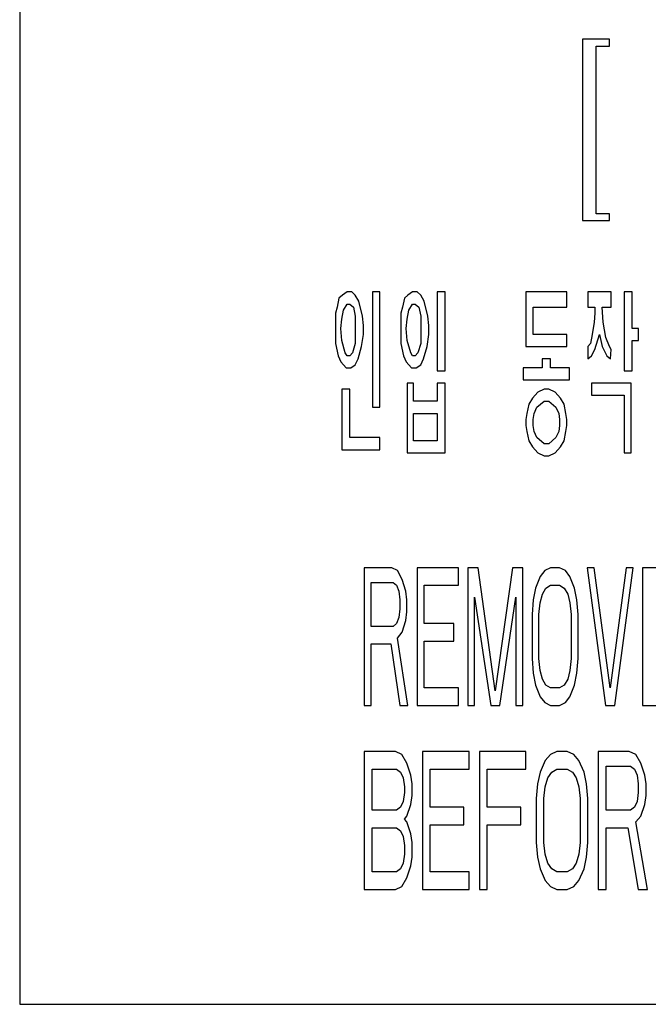
# Model space of a CAD drawing. Units: millimetres. Extents: x 450 to 6150, y 102 to 4294.
# Drawn here: x 1444 to 1471, y 2115 to 2158 of the extents above; entities that cross this region are included whole.
import ezdxf

# ---------------------------------------------------------------- set-up
doc = ezdxf.new("R2010")
doc.units = ezdxf.units.MM
doc.header["$LTSCALE"] = 346.5
doc.layers.add('79663172710_BL131', color=7, linetype='CONTINUOUS')

# ---------------------------------------------------------------- blocks, each defined once
blk = doc.blocks.new('79663172710_BL131', base_point=(2374.112, 2966.771))
at = {"layer": '79663172710_BL131', "color": 7, "linetype": 'Continuous'}
for p, q in [((1443.965, 2175.126), (1443.965, 2115.126)), ((1468.465, 2157.126), (1468.465, 2149.232)), ((1469.632, 2157.126), (1468.465, 2157.126)), ((1469.632, 2156.828), (1469.632, 2157.126)), ((1469.049, 2149.53), (1469.049, 2156.828)), ((1469.049, 2156.828), (1469.632, 2156.828)), ((1469.632, 2149.53), (1469.049, 2149.53)), ((1469.632, 2149.232), (1469.632, 2149.53)), ((1468.465, 2149.232), (1469.632, 2149.232)), ((1458.019, 2145.994), (1457.861, 2145.862)), ((1458.216, 2146.126), (1458.019, 2145.994)), ((1458.414, 2146.126), (1458.216, 2146.126)), ((1458.572, 2145.994), (1458.414, 2146.126)), ((1458.73, 2145.729), (1458.572, 2145.994)), ((1459.323, 2146.126), (1459.323, 2141.107)), ((1459.639, 2146.126), (1459.323, 2146.126)), ((1459.639, 2141.107), (1459.639, 2146.126)), ((1460.864, 2145.994), (1460.706, 2145.862)), ((1461.061, 2146.126), (1460.864, 2145.994)), ((1461.259, 2146.126), (1461.061, 2146.126)), ((1461.417, 2145.994), (1461.259, 2146.126)), ((1461.575, 2145.729), (1461.417, 2145.994)), ((1462.128, 2146.126), (1462.128, 2142.692)), ((1462.484, 2146.126), (1462.128, 2146.126)), ((1462.484, 2142.692), (1462.484, 2146.126)), ((1466.001, 2146.126), (1466.001, 2143.748)), ((1467.779, 2146.126), (1466.001, 2146.126)), ((1467.779, 2145.465), (1467.779, 2146.126)), ((1468.688, 2146.126), (1468.688, 2145.465)), ((1469.715, 2146.126), (1468.688, 2146.126)), ((1469.715, 2145.465), (1469.715, 2146.126)), ((1470.269, 2146.126), (1470.269, 2142.692)), ((1470.624, 2146.126), (1470.269, 2146.126)), ((1470.624, 2144.541), (1470.624, 2146.126)), ((1457.861, 2145.862), (1457.782, 2145.465)), ((1458.058, 2145.333), (1458.216, 2145.597)), ((1458.216, 2145.597), (1458.335, 2145.597)), ((1458.335, 2145.597), (1458.493, 2145.465)), ((1458.888, 2145.069), (1458.73, 2145.729)), ((1460.706, 2145.862), (1460.627, 2145.465)), ((1460.903, 2145.333), (1461.061, 2145.597)), ((1461.061, 2145.597), (1461.18, 2145.597)), ((1461.18, 2145.597), (1461.338, 2145.465)), ((1461.733, 2145.069), (1461.575, 2145.729)), ((1457.782, 2145.465), (1457.703, 2145.201)), ((1457.703, 2145.201), (1457.703, 2143.88)), ((1457.979, 2144.937), (1458.058, 2145.333)), ((1458.493, 2145.465), (1458.572, 2145.069)), ((1460.627, 2145.465), (1460.548, 2145.201)), ((1460.548, 2145.201), (1460.548, 2143.88)), ((1460.824, 2144.937), (1460.903, 2145.333)), ((1461.338, 2145.465), (1461.417, 2145.069)), ((1466.317, 2144.277), (1466.317, 2145.465)), ((1466.317, 2145.465), (1467.779, 2145.465)), ((1468.688, 2145.465), (1469.004, 2145.465)), ((1469.004, 2145.201), (1468.965, 2144.805)), ((1469.004, 2145.465), (1469.004, 2145.201)), ((1469.36, 2144.805), (1469.32, 2145.465)), ((1469.32, 2145.465), (1469.715, 2145.465)), ((1457.94, 2144.541), (1457.979, 2144.937)), ((1458.572, 2145.069), (1458.572, 2143.88)), ((1458.928, 2144.673), (1458.888, 2145.069)), ((1458.928, 2144.277), (1458.928, 2144.673)), ((1460.785, 2144.541), (1460.824, 2144.937)), ((1461.417, 2145.069), (1461.417, 2143.88)), ((1461.773, 2144.673), (1461.733, 2145.069)), ((1461.773, 2144.277), (1461.773, 2144.673)), ((1468.965, 2144.805), (1468.886, 2144.277)), ((1469.478, 2144.145), (1469.36, 2144.805)), ((1457.979, 2144.013), (1457.94, 2144.541)), ((1458.849, 2143.748), (1458.928, 2144.277)), ((1460.824, 2144.013), (1460.785, 2144.541)), ((1461.694, 2143.748), (1461.773, 2144.277)), ((1467.779, 2144.277), (1466.317, 2144.277)), ((1467.779, 2143.748), (1467.779, 2144.277)), ((1468.886, 2144.277), (1468.807, 2143.88)), ((1469.004, 2143.616), (1469.202, 2144.277)), ((1469.202, 2144.277), (1469.32, 2143.748)), ((1470.901, 2144.541), (1470.624, 2144.541)), ((1470.901, 2144.013), (1470.901, 2144.541)), ((1457.703, 2143.88), (1457.821, 2143.352)), ((1458.137, 2143.484), (1457.979, 2144.013)), ((1458.572, 2143.88), (1458.453, 2143.484)), ((1460.548, 2143.88), (1460.666, 2143.352)), ((1460.982, 2143.484), (1460.824, 2144.013)), ((1461.417, 2143.88), (1461.299, 2143.484)), ((1468.807, 2143.88), (1468.688, 2143.748)), ((1469.636, 2143.748), (1469.478, 2144.145)), ((1470.624, 2142.692), (1470.624, 2144.013)), ((1470.624, 2144.013), (1470.901, 2144.013)), ((1458.216, 2143.352), (1458.137, 2143.484)), ((1458.453, 2143.484), (1458.335, 2143.352)), ((1458.69, 2143.22), (1458.849, 2143.748)), ((1461.061, 2143.352), (1460.982, 2143.484)), ((1461.299, 2143.484), (1461.18, 2143.352)), ((1461.536, 2143.22), (1461.694, 2143.748)), ((1466.001, 2143.748), (1467.779, 2143.748)), ((1468.688, 2143.748), (1468.688, 2143.22)), ((1468.846, 2143.352), (1469.004, 2143.616)), ((1469.32, 2143.748), (1469.518, 2143.352)), ((1469.715, 2143.616), (1469.636, 2143.748)), ((1469.676, 2143.22), (1469.715, 2143.616)), ((1457.821, 2143.352), (1457.94, 2143.088)), ((1457.94, 2143.088), (1458.177, 2142.824)), ((1458.335, 2143.352), (1458.216, 2143.352)), ((1458.374, 2142.824), (1458.572, 2142.956)), ((1458.572, 2142.956), (1458.69, 2143.22)), ((1460.666, 2143.352), (1460.785, 2143.088)), ((1460.785, 2143.088), (1461.022, 2142.824)), ((1461.18, 2143.352), (1461.061, 2143.352)), ((1461.22, 2142.824), (1461.417, 2142.956)), ((1461.417, 2142.956), (1461.536, 2143.22)), ((1466.712, 2143.22), (1466.712, 2142.824)), ((1467.068, 2143.22), (1466.712, 2143.22)), ((1467.068, 2142.824), (1467.068, 2143.22)), ((1468.688, 2143.22), (1468.846, 2143.352)), ((1469.518, 2143.352), (1469.676, 2143.22)), ((1458.177, 2142.824), (1458.374, 2142.824)), ((1461.022, 2142.824), (1461.22, 2142.824)), ((1462.128, 2142.692), (1462.484, 2142.692)), ((1465.882, 2142.824), (1465.882, 2142.296)), ((1466.712, 2142.824), (1465.882, 2142.824)), ((1467.898, 2142.824), (1467.068, 2142.824)), ((1467.898, 2142.296), (1467.898, 2142.824)), ((1470.269, 2142.692), (1470.624, 2142.692)), ((1460.824, 2142.163), (1460.824, 2139.126)), ((1461.101, 2142.163), (1460.824, 2142.163)), ((1461.101, 2141.371), (1461.101, 2142.163)), ((1462.128, 2142.163), (1462.128, 2141.371)), ((1462.484, 2142.163), (1462.128, 2142.163)), ((1462.484, 2139.126), (1462.484, 2142.163)), ((1465.882, 2142.296), (1467.898, 2142.296)), ((1468.846, 2142.163), (1468.846, 2141.635)), ((1470.585, 2142.163), (1468.846, 2142.163)), ((1470.585, 2139.126), (1470.585, 2142.163)), ((1457.979, 2141.899), (1457.979, 2139.258)), ((1458.335, 2141.899), (1457.979, 2141.899)), ((1458.335, 2139.786), (1458.335, 2141.899)), ((1466.515, 2141.767), (1466.278, 2141.503)), ((1466.791, 2141.899), (1466.515, 2141.767)), ((1466.989, 2141.899), (1466.791, 2141.899)), ((1467.265, 2141.767), (1466.989, 2141.899)), ((1467.503, 2141.503), (1467.265, 2141.767)), ((1462.128, 2141.371), (1461.101, 2141.371)), ((1466.12, 2141.239), (1466.04, 2140.843)), ((1466.278, 2141.503), (1466.12, 2141.239)), ((1466.475, 2141.107), (1466.791, 2141.371)), ((1466.791, 2141.371), (1466.989, 2141.371)), ((1466.989, 2141.371), (1467.305, 2141.107)), ((1467.661, 2141.239), (1467.503, 2141.503)), ((1467.74, 2140.843), (1467.661, 2141.239)), ((1468.846, 2141.635), (1470.269, 2141.635)), ((1470.269, 2141.635), (1470.269, 2139.126)), ((1459.323, 2141.107), (1459.639, 2141.107)), ((1461.101, 2139.654), (1461.101, 2140.843)), ((1461.101, 2140.843), (1462.128, 2140.843)), ((1462.128, 2140.843), (1462.128, 2139.654)), ((1466.04, 2140.843), (1466.001, 2140.579)), ((1466.317, 2140.579), (1466.357, 2140.843)), ((1466.357, 2140.843), (1466.475, 2141.107)), ((1467.305, 2141.107), (1467.424, 2140.843)), ((1467.424, 2140.843), (1467.463, 2140.579)), ((1467.779, 2140.579), (1467.74, 2140.843)), ((1466.001, 2140.579), (1466.001, 2140.314)), ((1466.317, 2140.314), (1466.317, 2140.579)), ((1467.463, 2140.579), (1467.463, 2140.314)), ((1467.779, 2140.314), (1467.779, 2140.579)), ((1466.001, 2140.314), (1466.04, 2140.05)), ((1466.04, 2140.05), (1466.12, 2139.654)), ((1466.357, 2140.05), (1466.317, 2140.314)), ((1466.475, 2139.786), (1466.357, 2140.05)), ((1467.424, 2140.05), (1467.305, 2139.786)), ((1467.463, 2140.314), (1467.424, 2140.05)), ((1467.661, 2139.654), (1467.74, 2140.05)), ((1467.74, 2140.05), (1467.779, 2140.314)), ((1459.639, 2139.786), (1458.335, 2139.786)), ((1459.639, 2139.258), (1459.639, 2139.786)), ((1462.128, 2139.654), (1461.101, 2139.654)), ((1466.12, 2139.654), (1466.278, 2139.39)), ((1466.791, 2139.522), (1466.475, 2139.786)), ((1466.989, 2139.522), (1466.791, 2139.522)), ((1467.305, 2139.786), (1466.989, 2139.522)), ((1467.503, 2139.39), (1467.661, 2139.654)), ((1457.979, 2139.258), (1459.639, 2139.258)), ((1460.824, 2139.126), (1462.484, 2139.126)), ((1466.278, 2139.39), (1466.515, 2139.126)), ((1466.515, 2139.126), (1466.791, 2138.994)), ((1466.989, 2138.994), (1467.265, 2139.126)), ((1467.265, 2139.126), (1467.503, 2139.39)), ((1470.269, 2139.126), (1470.585, 2139.126)), ((1466.791, 2138.994), (1466.989, 2138.994)), ((1458.965, 2134.126), (1458.965, 2128.126)), ((1460.165, 2134.126), (1458.965, 2134.126)), ((1460.415, 2133.998), (1460.165, 2134.126)), ((1460.615, 2133.615), (1460.415, 2133.998)), ((1461.265, 2134.126), (1461.265, 2128.126)), ((1463.065, 2134.126), (1461.265, 2134.126)), ((1463.065, 2133.36), (1463.065, 2134.126)), ((1463.465, 2134.126), (1463.465, 2128.126)), ((1463.915, 2134.126), (1463.465, 2134.126)), ((1464.665, 2128.764), (1463.915, 2134.126)), ((1465.415, 2134.126), (1464.665, 2128.764)), ((1465.865, 2134.126), (1465.415, 2134.126)), ((1465.865, 2128.126), (1465.865, 2134.126)), ((1466.815, 2133.998), (1466.615, 2133.743)), ((1467.065, 2134.126), (1466.815, 2133.998)), ((1467.465, 2134.126), (1467.065, 2134.126)), ((1467.715, 2133.998), (1467.465, 2134.126)), ((1467.915, 2133.743), (1467.715, 2133.998)), ((1468.665, 2134.126), (1469.465, 2128.126)), ((1468.965, 2134.126), (1468.665, 2134.126)), ((1469.665, 2128.892), (1468.965, 2134.126)), ((1470.365, 2134.126), (1469.665, 2128.892)), ((1469.865, 2128.126), (1470.665, 2134.126)), ((1470.665, 2134.126), (1470.365, 2134.126)), ((1471.065, 2134.126), (1471.065, 2128.126)), ((1472.865, 2134.126), (1471.065, 2134.126)), ((1460.765, 2133.104), (1460.615, 2133.615)), ((1466.615, 2133.743), (1466.415, 2133.232)), ((1468.115, 2133.232), (1467.915, 2133.743)), ((1459.265, 2131.573), (1459.265, 2133.487)), ((1459.265, 2133.487), (1460.215, 2133.487)), ((1460.215, 2133.487), (1460.365, 2133.36)), ((1460.365, 2133.36), (1460.465, 2133.104)), ((1460.465, 2133.104), (1460.515, 2132.721)), ((1460.815, 2132.721), (1460.765, 2133.104)), ((1461.565, 2131.7), (1461.565, 2133.36)), ((1461.565, 2133.36), (1463.065, 2133.36)), ((1466.415, 2133.232), (1466.315, 2132.721)), ((1466.715, 2132.977), (1466.865, 2133.232)), ((1466.865, 2133.232), (1467.065, 2133.36)), ((1467.065, 2133.36), (1467.465, 2133.36)), ((1467.465, 2133.36), (1467.665, 2133.232)), ((1467.665, 2133.232), (1467.815, 2132.977)), ((1468.215, 2132.721), (1468.115, 2133.232)), ((1460.515, 2132.721), (1460.515, 2132.338)), ((1460.815, 2132.211), (1460.815, 2132.721)), ((1463.765, 2128.126), (1463.765, 2132.849)), ((1463.765, 2132.849), (1464.465, 2128.126)), ((1464.865, 2128.126), (1465.565, 2132.849)), ((1465.565, 2132.849), (1465.565, 2128.126)), ((1466.315, 2132.721), (1466.265, 2132.083)), ((1466.615, 2132.594), (1466.715, 2132.977)), ((1467.815, 2132.977), (1467.915, 2132.594)), ((1468.265, 2132.083), (1468.215, 2132.721)), ((1460.515, 2132.338), (1460.465, 2131.955)), ((1466.565, 2132.083), (1466.615, 2132.594)), ((1467.915, 2132.594), (1467.965, 2132.083)), ((1460.465, 2131.955), (1460.365, 2131.7)), ((1460.615, 2131.317), (1460.765, 2131.828)), ((1460.765, 2131.828), (1460.815, 2132.211)), ((1466.265, 2132.083), (1466.265, 2130.168)), ((1466.565, 2130.168), (1466.565, 2132.083)), ((1467.965, 2132.083), (1467.965, 2130.168)), ((1468.265, 2130.168), (1468.265, 2132.083)), ((1460.215, 2131.573), (1459.265, 2131.573)), ((1460.365, 2131.7), (1460.215, 2131.573)), ((1462.865, 2131.7), (1461.565, 2131.7)), ((1462.865, 2130.934), (1462.865, 2131.7)), ((1460.415, 2131.062), (1460.615, 2131.317)), ((1460.865, 2128.126), (1460.415, 2131.062)), ((1461.565, 2128.892), (1461.565, 2130.934)), ((1461.565, 2130.934), (1462.865, 2130.934)), ((1459.265, 2128.126), (1459.265, 2130.807)), ((1459.265, 2130.807), (1460.115, 2130.807)), ((1460.115, 2130.807), (1460.515, 2128.126)), ((1466.265, 2130.168), (1466.315, 2129.53)), ((1466.615, 2129.658), (1466.565, 2130.168)), ((1467.965, 2130.168), (1467.915, 2129.658)), ((1468.215, 2129.53), (1468.265, 2130.168)), ((1466.715, 2129.275), (1466.615, 2129.658)), ((1467.915, 2129.658), (1467.815, 2129.275)), ((1466.315, 2129.53), (1466.415, 2129.019)), ((1466.865, 2129.019), (1466.715, 2129.275)), ((1467.815, 2129.275), (1467.665, 2129.019)), ((1468.115, 2129.019), (1468.215, 2129.53)), ((1463.065, 2128.892), (1461.565, 2128.892)), ((1463.065, 2128.126), (1463.065, 2128.892)), ((1466.415, 2129.019), (1466.615, 2128.509)), ((1467.065, 2128.892), (1466.865, 2129.019)), ((1467.465, 2128.892), (1467.065, 2128.892)), ((1467.665, 2129.019), (1467.465, 2128.892)), ((1467.915, 2128.509), (1468.115, 2129.019)), ((1466.615, 2128.509), (1466.815, 2128.253)), ((1467.715, 2128.253), (1467.915, 2128.509)), ((1458.965, 2128.126), (1459.265, 2128.126)), ((1460.515, 2128.126), (1460.865, 2128.126)), ((1461.265, 2128.126), (1463.065, 2128.126)), ((1463.465, 2128.126), (1463.765, 2128.126)), ((1464.465, 2128.126), (1464.865, 2128.126)), ((1465.565, 2128.126), (1465.865, 2128.126)), ((1466.815, 2128.253), (1467.065, 2128.126)), ((1467.065, 2128.126), (1467.465, 2128.126)), ((1467.465, 2128.126), (1467.715, 2128.253)), ((1469.465, 2128.126), (1469.865, 2128.126)), ((1471.065, 2128.126), (1472.865, 2128.126)), ((1458.965, 2126.126), (1458.965, 2120.126)), ((1460.315, 2126.126), (1458.965, 2126.126)), ((1460.597, 2125.998), (1460.315, 2126.126)), ((1460.822, 2125.615), (1460.597, 2125.998)), ((1461.497, 2126.126), (1461.497, 2120.126)), ((1463.522, 2126.126), (1461.497, 2126.126)), ((1463.522, 2125.36), (1463.522, 2126.126)), ((1463.972, 2126.126), (1463.972, 2120.126)), ((1465.997, 2126.126), (1463.972, 2126.126)), ((1465.997, 2125.36), (1465.997, 2126.126)), ((1467.065, 2125.998), (1466.84, 2125.743)), ((1467.347, 2126.126), (1467.065, 2125.998)), ((1467.797, 2126.126), (1467.347, 2126.126)), ((1468.078, 2125.998), (1467.797, 2126.126)), ((1468.303, 2125.743), (1468.078, 2125.998)), ((1469.147, 2126.126), (1469.147, 2120.126)), ((1470.497, 2126.126), (1469.147, 2126.126)), ((1470.778, 2125.998), (1470.497, 2126.126)), ((1471.003, 2125.615), (1470.778, 2125.998)), ((1460.99, 2125.104), (1460.822, 2125.615)), ((1466.84, 2125.743), (1466.615, 2125.232)), ((1468.528, 2125.232), (1468.303, 2125.743)), ((1469.484, 2123.573), (1469.484, 2125.487)), ((1469.484, 2125.487), (1470.553, 2125.487)), ((1470.553, 2125.487), (1470.722, 2125.36)), ((1471.172, 2125.104), (1471.003, 2125.615)), ((1459.303, 2123.573), (1459.303, 2125.36)), ((1459.303, 2125.36), (1460.372, 2125.36)), ((1460.372, 2125.36), (1460.54, 2125.232)), ((1460.54, 2125.232), (1460.653, 2124.977)), ((1460.653, 2124.977), (1460.709, 2124.594)), ((1461.047, 2124.721), (1460.99, 2125.104)), ((1461.834, 2123.7), (1461.834, 2125.36)), ((1461.834, 2125.36), (1463.522, 2125.36)), ((1464.309, 2123.7), (1464.309, 2125.36)), ((1464.309, 2125.36), (1465.997, 2125.36)), ((1466.615, 2125.232), (1466.503, 2124.721)), ((1466.84, 2124.594), (1466.953, 2124.977)), ((1466.953, 2124.977), (1467.122, 2125.232)), ((1467.122, 2125.232), (1467.347, 2125.36)), ((1467.347, 2125.36), (1467.797, 2125.36)), ((1467.797, 2125.36), (1468.022, 2125.232)), ((1468.022, 2125.232), (1468.19, 2124.977)), ((1468.19, 2124.977), (1468.303, 2124.594)), ((1468.64, 2124.721), (1468.528, 2125.232)), ((1470.722, 2125.36), (1470.834, 2125.104)), ((1470.834, 2125.104), (1470.89, 2124.721)), ((1471.228, 2124.721), (1471.172, 2125.104)), ((1460.709, 2124.594), (1460.709, 2124.338)), ((1461.047, 2124.211), (1461.047, 2124.721)), ((1466.503, 2124.721), (1466.447, 2124.083)), ((1466.784, 2124.083), (1466.84, 2124.594)), ((1468.303, 2124.594), (1468.359, 2124.083)), ((1468.697, 2124.083), (1468.64, 2124.721)), ((1470.89, 2124.721), (1470.89, 2124.338)), ((1471.228, 2124.211), (1471.228, 2124.721)), ((1460.709, 2124.338), (1460.653, 2123.955)), ((1460.99, 2123.828), (1461.047, 2124.211)), ((1466.447, 2124.083), (1466.447, 2122.168)), ((1466.784, 2122.168), (1466.784, 2124.083)), ((1468.359, 2124.083), (1468.359, 2122.168)), ((1468.697, 2122.168), (1468.697, 2124.083)), ((1470.89, 2124.338), (1470.834, 2123.955)), ((1471.172, 2123.828), (1471.228, 2124.211)), ((1460.54, 2123.7), (1460.372, 2123.573)), ((1460.653, 2123.955), (1460.54, 2123.7)), ((1460.822, 2123.317), (1460.99, 2123.828)), ((1463.297, 2123.7), (1461.834, 2123.7)), ((1463.297, 2122.934), (1463.297, 2123.7)), ((1465.772, 2123.7), (1464.309, 2123.7)), ((1465.772, 2122.934), (1465.772, 2123.7)), ((1470.722, 2123.7), (1470.553, 2123.573)), ((1470.834, 2123.955), (1470.722, 2123.7)), ((1471.003, 2123.317), (1471.172, 2123.828)), ((1460.372, 2123.573), (1459.303, 2123.573)), ((1460.709, 2123.19), (1460.822, 2123.317)), ((1470.553, 2123.573), (1469.484, 2123.573)), ((1470.778, 2123.062), (1471.003, 2123.317)), ((1459.303, 2120.892), (1459.303, 2122.807)), ((1459.303, 2122.807), (1460.372, 2122.807)), ((1460.372, 2122.807), (1460.54, 2122.679)), ((1460.822, 2123.062), (1460.709, 2123.19)), ((1460.99, 2122.551), (1460.822, 2123.062)), ((1461.834, 2120.892), (1461.834, 2122.934)), ((1461.834, 2122.934), (1463.297, 2122.934)), ((1464.309, 2120.126), (1464.309, 2122.934)), ((1464.309, 2122.934), (1465.772, 2122.934)), ((1469.484, 2120.126), (1469.484, 2122.807)), ((1469.484, 2122.807), (1470.44, 2122.807)), ((1470.44, 2122.807), (1470.89, 2120.126)), ((1471.284, 2120.126), (1470.778, 2123.062)), ((1460.54, 2122.679), (1460.653, 2122.424)), ((1460.653, 2122.424), (1460.709, 2122.041)), ((1461.047, 2122.168), (1460.99, 2122.551)), ((1460.709, 2122.041), (1460.709, 2121.658)), ((1461.047, 2121.53), (1461.047, 2122.168)), ((1466.447, 2122.168), (1466.503, 2121.53)), ((1466.84, 2121.658), (1466.784, 2122.168)), ((1468.359, 2122.168), (1468.303, 2121.658)), ((1468.64, 2121.53), (1468.697, 2122.168)), ((1460.709, 2121.658), (1460.653, 2121.275)), ((1460.99, 2121.147), (1461.047, 2121.53)), ((1466.503, 2121.53), (1466.615, 2121.019)), ((1466.953, 2121.275), (1466.84, 2121.658)), ((1468.303, 2121.658), (1468.19, 2121.275)), ((1468.528, 2121.019), (1468.64, 2121.53)), ((1460.653, 2121.275), (1460.54, 2121.019)), ((1460.822, 2120.636), (1460.99, 2121.147)), ((1467.122, 2121.019), (1466.953, 2121.275)), ((1468.19, 2121.275), (1468.022, 2121.019)), ((1460.372, 2120.892), (1459.303, 2120.892)), ((1460.54, 2121.019), (1460.372, 2120.892)), ((1463.522, 2120.892), (1461.834, 2120.892)), ((1463.522, 2120.126), (1463.522, 2120.892)), ((1466.615, 2121.019), (1466.84, 2120.509)), ((1467.347, 2120.892), (1467.122, 2121.019)), ((1467.797, 2120.892), (1467.347, 2120.892)), ((1468.022, 2121.019), (1467.797, 2120.892)), ((1468.303, 2120.509), (1468.528, 2121.019)), ((1460.315, 2120.126), (1460.597, 2120.253)), ((1460.597, 2120.253), (1460.822, 2120.636)), ((1466.84, 2120.509), (1467.065, 2120.253)), ((1467.065, 2120.253), (1467.347, 2120.126)), ((1467.797, 2120.126), (1468.078, 2120.253)), ((1468.078, 2120.253), (1468.303, 2120.509)), ((1458.965, 2120.126), (1460.315, 2120.126)), ((1461.497, 2120.126), (1463.522, 2120.126)), ((1463.972, 2120.126), (1464.309, 2120.126)), ((1467.347, 2120.126), (1467.797, 2120.126)), ((1469.147, 2120.126), (1469.484, 2120.126)), ((1470.89, 2120.126), (1471.284, 2120.126)), ((1443.965, 2115.126), (1513.965, 2115.126))]:
    blk.add_line(p, q, dxfattribs=at)

msp = doc.modelspace()

# ---------------------------------------------------------------- block references
at = {"layer": '79663172710_BL131'}
msp.add_blockref('79663172710_BL131', (2374.1123, 2966.7712), dxfattribs=at)

doc.saveas('drawing.dxf')
